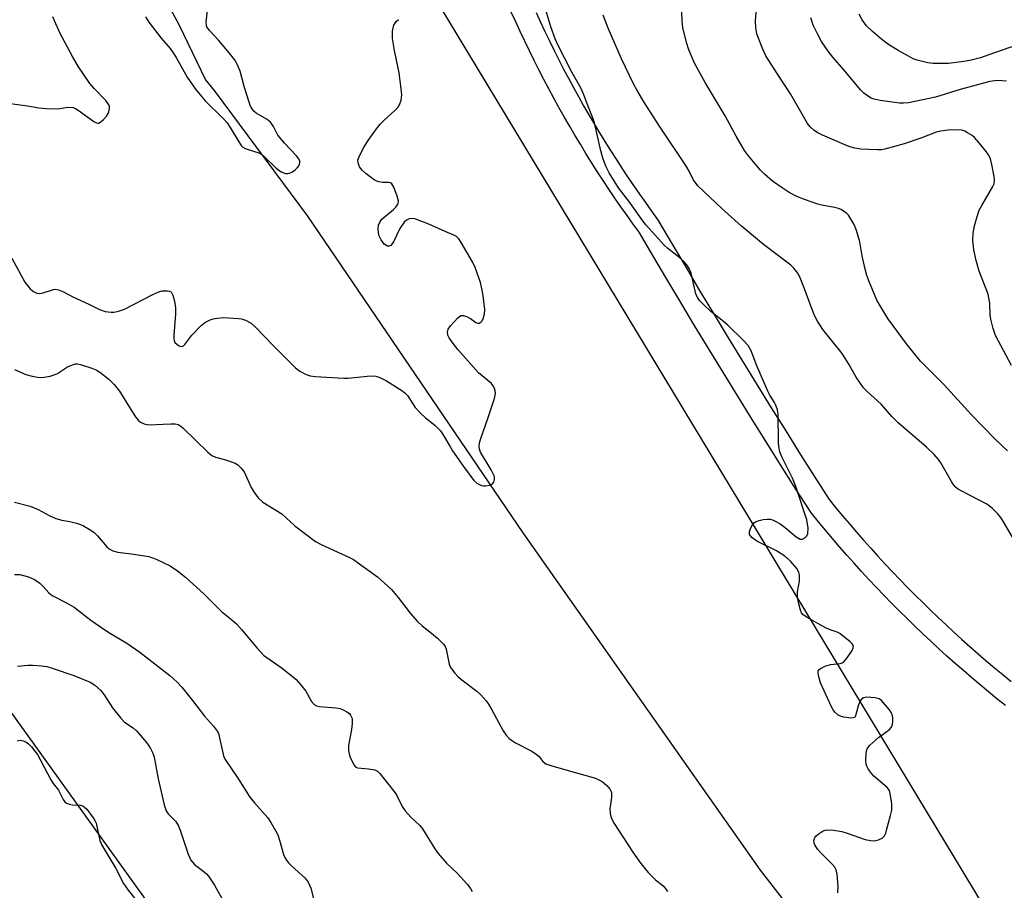
# Model space of a CAD drawing. Units: inches. Extents: x 1189769 to 1195769, y 533457 to 537457.
# Drawn here: x 1191987 to 1192251, y 536413 to 536647 of the extents above; entities that cross this region are included whole.
import ezdxf

# ---------------------------------------------------------------- set-up
doc = ezdxf.new("R2010")
doc.units = ezdxf.units.IN
doc.header["$MEASUREMENT"] = 0
for name, color, linetype in [('HYDRO-Single Line Stream', 4, 'Continuous'), ('NTRL-Trees', 3, 'Continuous'), ('TRANS-Street Sidewalk', 7, 'Continuous'), ('Undefined', 1, 'Continuous')]:
    doc.layers.add(name, color=color, linetype=linetype)

msp = doc.modelspace()

# ---------------------------------------------------------------- linework, layer by layer
at = {"layer": 'HYDRO-Single Line Stream'}
msp.add_lwpolyline([(1192200.82, 536399.26), (1192185.94, 536418.48), (1192122.32, 536508.9), (1192064.55, 536593.8), (1192039.5, 536627.54), (1192037.14, 536630.5), (1192030.1, 536645.02), (1192024.84, 536654.79)], dxfattribs=at)
at = {"layer": 'NTRL-Trees'}
msp.add_lwpolyline([(1191917.1, 536922.83), (1191963.74, 536905.87), (1191986.36, 536920), (1192000.49, 536925.66), (1192031.54, 536924.86), (1192074.74, 536691.95), (1192313.45, 536296.69), (1192411.51, 536218.98), (1192399.07, 536190.69), (1192216.28, 536113.84), (1192174.73, 536097.13), (1192133.58, 536104.85), (1192058.99, 536281.22), (1192062.68, 536340.51), (1192035.83, 536389.98), (1191980.35, 536467.19), (1191967.61, 536497.3), (1191867.74, 536887.56), (1191876.11, 536921.42), (1191894.49, 536927.07)], close=True, dxfattribs=at)
at = {"layer": 'TRANS-Street Sidewalk'}
for points in [[(1192251.64, 536462.58), (1192249.35, 536464.41), (1192247.07, 536466.27), (1192244.81, 536468.15), (1192242.57, 536470.04), (1192240.34, 536471.96), (1192238.13, 536473.89), (1192235.94, 536475.85), (1192233.76, 536477.82), (1192231.61, 536479.82), (1192229.47, 536481.83), (1192227.34, 536483.86), (1192225.24, 536485.91), (1192223.15, 536487.98), (1192221.08, 536490.07), (1192219.04, 536492.17), (1192217, 536494.29), (1192214.99, 536496.43), (1192213, 536498.59), (1192211.03, 536500.77), (1192209.07, 536502.96), (1192207.14, 536505.17), (1192205.22, 536507.4), (1192203.33, 536509.64), (1192201.45, 536511.91), (1192199.6, 536514.17), (1192199.4, 536514.45), (1192195.45, 536520.64), (1192191.52, 536526.85), (1192187.6, 536533.07), (1192183.71, 536539.31), (1192179.84, 536545.55), (1192175.99, 536551.81), (1192172.16, 536558.08), (1192168.35, 536564.37), (1192164.57, 536570.67), (1192160.8, 536576.98), (1192157.06, 536583.3), (1192153.41, 536589.51), (1192151.82, 536591.68), (1192150.16, 536594.01), (1192148.52, 536596.35), (1192146.9, 536598.7), (1192145.3, 536601.07), (1192143.73, 536603.45), (1192142.17, 536605.85), (1192140.64, 536608.26), (1192139.13, 536610.68), (1192137.63, 536613.11), (1192136.17, 536615.57), (1192134.72, 536618.03), (1192133.29, 536620.5), (1192131.89, 536622.99), (1192130.51, 536625.49), (1192129.15, 536628.01), (1192127.82, 536630.53), (1192126.51, 536633.07), (1192125.22, 536635.62), (1192123.95, 536638.18), (1192122.71, 536640.75), (1192121.48, 536643.33), (1192120.29, 536645.93), (1192119.11, 536648.53)], [(1192125.74, 536648.42), (1192126.92, 536645.87), (1192128.12, 536643.34), (1192129.34, 536640.82), (1192130.58, 536638.3), (1192131.85, 536635.8), (1192133.13, 536633.31), (1192134.45, 536630.84), (1192135.78, 536628.37), (1192137.13, 536625.92), (1192138.51, 536623.47), (1192139.91, 536621.04), (1192141.32, 536618.63), (1192142.77, 536616.22), (1192144.23, 536613.83), (1192145.71, 536611.45), (1192147.22, 536609.09), (1192148.74, 536606.74), (1192150.29, 536604.4), (1192151.86, 536602.08), (1192153.45, 536599.77), (1192155.06, 536597.48), (1192156.69, 536595.2), (1192158.35, 536592.92), (1192158.51, 536592.67), (1192162.22, 536586.35), (1192165.96, 536580.05), (1192169.71, 536573.75), (1192173.49, 536567.47), (1192177.29, 536561.2), (1192181.11, 536554.95), (1192184.95, 536548.7), (1192188.81, 536542.47), (1192192.69, 536536.26), (1192196.59, 536530.05), (1192200.51, 536523.86), (1192204.37, 536517.83), (1192206.08, 536515.72), (1192207.93, 536513.5), (1192209.79, 536511.29), (1192211.67, 536509.1), (1192213.57, 536506.93), (1192215.49, 536504.78), (1192217.43, 536502.64), (1192219.38, 536500.52), (1192221.36, 536498.42), (1192223.35, 536496.34), (1192225.36, 536494.27), (1192227.4, 536492.22), (1192229.44, 536490.19), (1192231.51, 536488.18), (1192233.59, 536486.18), (1192235.7, 536484.21), (1192237.81, 536482.25), (1192239.95, 536480.31), (1192242.1, 536478.39), (1192244.27, 536476.49), (1192246.46, 536474.61), (1192248.66, 536472.74), (1192250.88, 536470.9), (1192253.12, 536469.08)]]:
    msp.add_lwpolyline(points, dxfattribs=at)
at = {"layer": 'Undefined'}
for points, elevation in [([(1192253.26, 536553.77), (1192248.95, 536561.84), (1192248.32, 536563.73), (1192247.69, 536566.21), (1192247.56, 536567.36), (1192247.44, 536570.55), (1192247.02, 536572.94), (1192244.54, 536579.1), (1192243.74, 536581.91), (1192243.12, 536584.77), (1192242.91, 536587.28), (1192242.93, 536589.24), (1192243.28, 536591.22), (1192244.02, 536593.77), (1192244.61, 536595.43), (1192245.29, 536596.72), (1192248.25, 536601.76), (1192248.56, 536602.55), (1192248.66, 536603.37), (1192248.55, 536604.51), (1192247.98, 536607.68), (1192247.73, 536608.82), (1192247.46, 536609.63), (1192247.06, 536610.33), (1192246.42, 536611.21), (1192244.49, 536613.64), (1192243.36, 536614.92), (1192242.7, 536615.46), (1192241.46, 536616.22), (1192240.69, 536616.62), (1192239.89, 536616.91), (1192238.8, 536617.03), (1192236.26, 536616.92), (1192234.22, 536616.64), (1192233.08, 536616.37), (1192228.93, 536614.77), (1192224.45, 536613.26), (1192219.24, 536611.77), (1192218.41, 536611.64), (1192217.3, 536611.59), (1192212.82, 536611.83), (1192211.24, 536612.07), (1192209.64, 536612.51), (1192202.56, 536615.54), (1192201.28, 536616.21), (1192200.32, 536616.84), (1192199.29, 536617.8), (1192198.57, 536618.67), (1192194.01, 536626.67), (1192190.37, 536632.1), (1192187.4, 536636.82), (1192186.53, 536638.66), (1192185.05, 536642.45), (1192184.83, 536643.26), (1192184.67, 536644.33), (1192184.59, 536646.26), (1192185.56, 536657.85)], 398), ([(1192206.64, 536412.34), (1192206.72, 536414.09), (1192206.49, 536417.37), (1192206.27, 536418.5), (1192205.87, 536419.25), (1192205.1, 536420.13), (1192202.08, 536423.08), (1192201.19, 536424.05), (1192200.48, 536425.22), (1192200.3, 536425.71), (1192200.23, 536426.34), (1192200.5, 536427.17), (1192200.79, 536427.58), (1192201.38, 536428.14), (1192202.75, 536429.02), (1192203.24, 536429.2), (1192203.78, 536429.27), (1192205.49, 536429.16), (1192207.77, 536428.78), (1192209.19, 536428.36), (1192213.97, 536426.69), (1192215.39, 536426.36), (1192216.49, 536426.34), (1192217.58, 536426.57), (1192218.59, 536427.06), (1192219.15, 536427.63), (1192219.5, 536428.37), (1192219.76, 536429.19), (1192220.83, 536433.14), (1192221.14, 536434.55), (1192221.13, 536436.24), (1192220.75, 536439.05), (1192220.49, 536439.83), (1192219.9, 536440.65), (1192216.36, 536443.68), (1192215.43, 536444.72), (1192214.77, 536445.61), (1192214.41, 536446.33), (1192214.28, 536446.85), (1192214.21, 536447.97), (1192214.25, 536449.67), (1192214.36, 536450.49), (1192214.52, 536450.99), (1192215.19, 536451.88), (1192217.62, 536454.04), (1192220.51, 536456.14), (1192221.06, 536456.76), (1192221.31, 536457.5), (1192221.4, 536458.32), (1192221.39, 536459.43), (1192221.24, 536460.23), (1192221, 536460.74), (1192220.51, 536461.46), (1192218.4, 536463.93), (1192217.73, 536464.42), (1192216.65, 536464.7), (1192214.33, 536464.81), (1192213.54, 536464.67), (1192213.11, 536464.43), (1192212.64, 536463.82), (1192212.17, 536462.81), (1192211.45, 536459.81), (1192211.2, 536459.46), (1192210.81, 536459.29), (1192210.07, 536459.25), (1192208.98, 536459.35), (1192208.15, 536459.49), (1192207.37, 536459.74), (1192206.7, 536460.15), (1192205.91, 536460.85), (1192205.41, 536461.49), (1192204.98, 536462.27), (1192202.06, 536468.69), (1192201.51, 536470.62), (1192201.4, 536471.42), (1192201.43, 536471.89), (1192201.63, 536472.28), (1192201.98, 536472.57), (1192203.44, 536473.22), (1192204.79, 536473.59), (1192207.31, 536473.91), (1192207.82, 536474.06), (1192208.27, 536474.32), (1192209.2, 536475.38), (1192210.48, 536477.33), (1192210.81, 536478.05), (1192210.86, 536478.5), (1192210.8, 536478.71), (1192210.54, 536479.12), (1192209.97, 536479.7), (1192207.25, 536481.89), (1192206.5, 536482.28), (1192204.59, 536482.88), (1192203.53, 536483.36), (1192198.42, 536486.18), (1192197.28, 536487), (1192196.95, 536487.42), (1192196.63, 536488.2), (1192196.2, 536489.9), (1192195.86, 536491.63), (1192195.87, 536493.08), (1192196.36, 536495.99), (1192196.43, 536496.87), (1192196.36, 536497.64), (1192196.19, 536498.39), (1192195.71, 536499.34), (1192193.98, 536501.31), (1192192.47, 536502.68), (1192190.22, 536504.09), (1192184.91, 536506.69), (1192183.57, 536507.7), (1192183.22, 536508.08), (1192183.01, 536508.5), (1192183.02, 536509.24), (1192183.38, 536510.3), (1192183.77, 536511.06), (1192184.31, 536511.67), (1192184.78, 536511.95), (1192185.54, 536512.23), (1192186.62, 536512.47), (1192187.71, 536512.59), (1192188.57, 536512.54), (1192189.12, 536512.39), (1192189.9, 536512.05), (1192191.17, 536511.35), (1192192.59, 536510.35), (1192195.47, 536507.85), (1192196.54, 536507.26), (1192197.18, 536507.24), (1192197.8, 536507.57), (1192198.33, 536508.09), (1192198.66, 536508.76), (1192198.71, 536510.13), (1192198.38, 536512.42), (1192195.43, 536521.36), (1192194.51, 536523.6), (1192191.63, 536529.27), (1192191.14, 536530.6), (1192190.86, 536532.04), (1192190.76, 536533.2), (1192190.67, 536540.79), (1192190.5, 536541.89), (1192190.09, 536543.19), (1192189.73, 536543.91), (1192188.42, 536545.88), (1192187.88, 536546.92), (1192184.91, 536553.71), (1192183.4, 536557.74), (1192182.6, 536559.13), (1192181.38, 536560.54), (1192177.14, 536564.64), (1192176.04, 536565.6), (1192172.66, 536568.31), (1192170.68, 536570.11), (1192169.65, 536571.16), (1192169.05, 536572.04), (1192168.61, 536573.03), (1192167.33, 536578.53), (1192166.92, 536579.59), (1192166.35, 536580.54), (1192165.61, 536581.42), (1192164.33, 536582.64), (1192161.08, 536585.18), (1192160.1, 536586.05), (1192155.32, 536591.45), (1192154.41, 536592.61), (1192150.65, 536597.84), (1192147.86, 536601.48), (1192145.36, 536605.5), (1192144.51, 536607.05), (1192143.73, 536609.17), (1192143.09, 536611.37), (1192141.43, 536618.89), (1192141.05, 536619.99), (1192139.62, 536623.48), (1192138.6, 536626.39), (1192137.81, 536628.07), (1192135.38, 536632.45), (1192131.55, 536639.76), (1192130.87, 536641.36), (1192129.7, 536644.63), (1192127.58, 536651.76)], 392), ([(1192021.05, 536647.33), (1192021.9, 536645.91), (1192025.24, 536641.55), (1192027.61, 536638.78), (1192028.43, 536637.66), (1192029.21, 536636.43), (1192032.23, 536631.13), (1192034.41, 536627.94), (1192035.64, 536626.35), (1192036.99, 536624.81), (1192041.92, 536619.92), (1192042.91, 536618.83), (1192043.77, 536617.62), (1192046.05, 536613.74), (1192046.72, 536612.77), (1192047.12, 536612.38), (1192047.79, 536611.98), (1192049.07, 536611.53), (1192051.14, 536610.95), (1192051.86, 536610.62), (1192052.75, 536609.91), (1192056.09, 536606.75), (1192057.41, 536605.77), (1192058.55, 536605.31), (1192059.16, 536605.28), (1192059.62, 536605.37), (1192060.4, 536605.73), (1192061.13, 536606.23), (1192061.77, 536606.85), (1192062.12, 536607.3), (1192062.36, 536607.78), (1192062.43, 536608.19), (1192062.39, 536608.61), (1192062.14, 536609.22), (1192061.54, 536610.05), (1192058.33, 536613.39), (1192057, 536614.91), (1192056.54, 536615.61), (1192055.36, 536617.86), (1192054.52, 536619.04), (1192053.67, 536619.74), (1192050.67, 536621.44), (1192050.06, 536622), (1192049.61, 536622.6), (1192049.2, 536623.36), (1192048.78, 536624.44), (1192047.51, 536628.6), (1192046.41, 536632.69), (1192045.62, 536634.61), (1192044.85, 536635.83), (1192043.48, 536637.67), (1192040.58, 536641.02), (1192038.17, 536643.63), (1192037.5, 536644.62), (1192037.35, 536645.11), (1192037.31, 536645.95), (1192037.69, 536649.03)], 388), ([(1192255.34, 536504.75), (1192251.1, 536511.9), (1192250.34, 536513.06), (1192249.53, 536514.09), (1192248.11, 536515.45), (1192246.78, 536516.49), (1192239.77, 536520.17), (1192238.78, 536520.76), (1192238.12, 536521.27), (1192237.59, 536521.93), (1192237.13, 536522.66), (1192234.32, 536527.68), (1192233.64, 536528.62), (1192232.46, 536529.95), (1192230.45, 536531.88), (1192222.83, 536538.42), (1192221.15, 536540.09), (1192218.29, 536543.43), (1192214.53, 536546.8), (1192213.57, 536547.79), (1192211.55, 536550.67), (1192209.66, 536554.18), (1192207.84, 536557.03), (1192202.66, 536563.49), (1192201.21, 536565.71), (1192200.51, 536567), (1192200.04, 536568.06), (1192197.75, 536574.38), (1192196.59, 536577.31), (1192196.09, 536578.33), (1192195.63, 536579.02), (1192194.91, 536579.88), (1192194.07, 536580.66), (1192186.75, 536586.24), (1192180.82, 536591.19), (1192175.57, 536595.93), (1192169.16, 536601.94), (1192167.87, 536603.67), (1192166.81, 536605.95), (1192165.9, 536607.44), (1192158.85, 536617.98), (1192154.79, 536624.26), (1192152.85, 536627.54), (1192151.88, 536629.37), (1192148.68, 536636.05), (1192145.1, 536644.22), (1192143.74, 536647.74)], 394), ([(1192252.14, 536530.9), (1192248.84, 536534.04), (1192242.47, 536540.62), (1192235.23, 536548.62), (1192228.84, 536554.95), (1192225.05, 536559.63), (1192220.08, 536566.39), (1192217.11, 536571.35), (1192214.96, 536576.54), (1192214.48, 536577.93), (1192214.04, 536579.59), (1192213.2, 536583.22), (1192212.55, 536586.93), (1192211.71, 536590.04), (1192211.02, 536591.64), (1192209.49, 536594.09), (1192209.12, 536594.52), (1192208.5, 536595.03), (1192207.59, 536595.59), (1192206.86, 536595.92), (1192205.76, 536596.21), (1192202.34, 536596.78), (1192201.29, 536597.03), (1192197.74, 536598.27), (1192195.64, 536599.16), (1192193.63, 536600.2), (1192191.72, 536601.42), (1192189.18, 536603.25), (1192186.99, 536605.15), (1192185.96, 536606.17), (1192184.97, 536607.3), (1192182.68, 536610.06), (1192181.62, 536611.49), (1192179.37, 536615.28), (1192176.42, 536620.71), (1192171.06, 536629.71), (1192168.23, 536634.88), (1192166.71, 536638.43), (1192166.06, 536640.4), (1192165.15, 536644.45), (1192164.95, 536646.15), (1192164.8, 536648.7)], 396), ([(1192258.17, 536640.93), (1192247.16, 536637.08), (1192244.9, 536636.35), (1192242.1, 536635.6), (1192240.47, 536635.33), (1192236.36, 536634.83), (1192232.27, 536634.78), (1192230.81, 536634.96), (1192227.95, 536635.67), (1192226.87, 536636.08), (1192225.61, 536636.72), (1192222.87, 536638.23), (1192220.25, 536639.91), (1192218.5, 536641.2), (1192215.99, 536643.34), (1192214.4, 536644.92), (1192213.21, 536646.49), (1192212.39, 536647.99)], 402), ([(1191982.17, 536624.39), (1191989.41, 536623.41), (1191992.46, 536622.9), (1191994.52, 536622.7), (1191997.48, 536622.59), (1192000.24, 536623.06), (1192001.54, 536622.99), (1192002.28, 536622.7), (1192002.98, 536622.27), (1192007.16, 536619.2), (1192007.86, 536618.84), (1192008.32, 536618.78), (1192008.53, 536618.82), (1192009.17, 536619.21), (1192009.78, 536619.78), (1192010.55, 536620.63), (1192011.02, 536621.34), (1192011.23, 536621.86), (1192011.38, 536622.68), (1192011.38, 536623.21), (1192011.23, 536623.72), (1192010.38, 536624.85), (1192007.26, 536628.07), (1192006.13, 536629.38), (1192003.1, 536633.93), (1192001.41, 536636.66), (1191998.14, 536642.8), (1191996.61, 536646.22), (1191996.21, 536647.3)], 388), ([(1191985.2, 536582.57), (1191988.7, 536576.14), (1191989.36, 536575.22), (1191990.1, 536574.39), (1191990.71, 536573.83), (1191991.17, 536573.51), (1191991.91, 536573.19), (1191992.72, 536573.14), (1191993.57, 536573.32), (1191996.31, 536574.19), (1191996.86, 536574.24), (1191997.68, 536574.1), (1191999.04, 536573.56), (1192001.54, 536572.21), (1192005.87, 536570.23), (1192008.66, 536568.83), (1192010.21, 536568.32), (1192011.81, 536568.07), (1192012.65, 536568.13), (1192013.76, 536568.35), (1192015.39, 536568.88), (1192023.01, 536572.83), (1192024.62, 536573.55), (1192025.45, 536573.79), (1192026.03, 536573.86), (1192026.89, 536573.84), (1192027.41, 536573.73), (1192027.85, 536573.52), (1192028.01, 536573.35), (1192028.36, 536572.67), (1192028.81, 536571.01), (1192029.1, 536569.29), (1192029.08, 536567.53), (1192028.65, 536561.9), (1192028.64, 536561.02), (1192028.72, 536560.47), (1192028.93, 536560), (1192029.44, 536559.47), (1192030.04, 536559.09), (1192030.66, 536558.91), (1192031.19, 536559.06), (1192031.56, 536559.39), (1192033.46, 536561.97), (1192035.94, 536564.56), (1192037.08, 536565.44), (1192038.33, 536566.05), (1192039.14, 536566.3), (1192040.25, 536566.52), (1192041.96, 536566.63), (1192045.97, 536566.4), (1192046.8, 536566.27), (1192047.85, 536565.91), (1192049.33, 536565.14), (1192050.64, 536564.02), (1192055.16, 536559.27), (1192061.26, 536553.14), (1192062.4, 536552.3), (1192064.15, 536551.36), (1192065.2, 536551.03), (1192066.55, 536550.84), (1192074.23, 536550.4), (1192075.37, 536550.43), (1192081.38, 536551), (1192082.78, 536550.95), (1192083.85, 536550.58), (1192085.67, 536549.64), (1192089.74, 536547.07), (1192090.67, 536546.39), (1192091.28, 536545.79), (1192093.36, 536542.53), (1192094.64, 536541.06), (1192096.08, 536539.72), (1192098.65, 536537.77), (1192100.17, 536536.25), (1192100.97, 536535.04), (1192102.59, 536532.13), (1192103.37, 536530.89), (1192106.26, 536526.72), (1192109.06, 536522.95), (1192109.9, 536522.25), (1192111.08, 536521.65), (1192111.62, 536521.54), (1192112.2, 536521.53), (1192113.34, 536521.72), (1192114.08, 536522.05), (1192114.47, 536522.53), (1192114.65, 536523.18), (1192114.57, 536523.98), (1192114.27, 536524.77), (1192113.72, 536525.79), (1192110.85, 536530.59), (1192110.58, 536531.39), (1192110.5, 536532.2), (1192110.62, 536533.05), (1192110.95, 536534.18), (1192112.95, 536539.87), (1192114.57, 536544.92), (1192114.86, 536546.31), (1192114.78, 536547.11), (1192114.39, 536548.1), (1192113.78, 536548.96), (1192110.35, 536551.81), (1192104.76, 536558.06), (1192103.5, 536559.71), (1192102.49, 536561.19), (1192102.12, 536561.97), (1192101.97, 536562.77), (1192102.17, 536563.5), (1192102.82, 536564.4), (1192104.77, 536566.55), (1192105.6, 536567.17), (1192105.83, 536567.23), (1192106.32, 536567.22), (1192107.11, 536566.95), (1192108.16, 536566.39), (1192109.61, 536565.33), (1192110.06, 536565.16), (1192110.5, 536565.18), (1192110.92, 536565.39), (1192111.25, 536565.72), (1192111.6, 536566.35), (1192111.96, 536567.69), (1192112.05, 536568.82), (1192111.6, 536572.56), (1192111.34, 536574), (1192110.81, 536576.01), (1192109.45, 536580.04), (1192108.68, 536581.6), (1192105.64, 536586.75), (1192105, 536587.73), (1192104.43, 536588.35), (1192103.72, 536588.77), (1192101.36, 536589.72), (1192096.98, 536591.7), (1192093.22, 536593.12), (1192092.41, 536593.23), (1192091.7, 536593.09), (1192091.04, 536592.75), (1192090.42, 536592.19), (1192089.22, 536590.56), (1192087.53, 536587), (1192087.12, 536586.29), (1192086.8, 536585.94), (1192086.4, 536585.78), (1192085.93, 536585.83), (1192085.45, 536586.03), (1192085.02, 536586.36), (1192084.2, 536587.48), (1192083.62, 536588.78), (1192083.37, 536590.38), (1192083.51, 536591.41), (1192083.91, 536592.38), (1192084.36, 536593), (1192087.51, 536595.65), (1192088.12, 536596.22), (1192088.62, 536596.84), (1192088.82, 536597.31), (1192088.85, 536597.84), (1192088.54, 536599.19), (1192087.63, 536601.63), (1192087.38, 536602.11), (1192087.05, 536602.5), (1192086.69, 536602.74), (1192086.27, 536602.88), (1192084.6, 536602.9), (1192083.57, 536603.06), (1192083.08, 536603.22), (1192082.32, 536603.63), (1192080.19, 536605.19), (1192079.08, 536606.15), (1192078.42, 536607.09), (1192078.01, 536608.14), (1192077.98, 536608.86), (1192078.29, 536609.87), (1192079.67, 536612.42), (1192080.73, 536614.16), (1192082.95, 536617.25), (1192084.03, 536618.63), (1192085.08, 536619.67), (1192087.92, 536622.22), (1192088.69, 536623.03), (1192089.11, 536623.71), (1192089.56, 536624.99), (1192089.77, 536626.34), (1192089.53, 536628.72), (1192089, 536632.27), (1192087.79, 536638.26), (1192087.25, 536641.48), (1192087.29, 536643.49), (1192087.4, 536644.33), (1192087.63, 536645.11), (1192088.27, 536646.01), (1192088.9, 536646.58)], 390), ([(1192251.87, 536630.04), (1192250.78, 536630.18), (1192249.41, 536630.24), (1192247.4, 536629.94), (1192239.45, 536627.78), (1192232.82, 536625.79), (1192225.64, 536624.26), (1192224.32, 536624.13), (1192223.17, 536624.19), (1192217.98, 536624.84), (1192216.41, 536625.18), (1192215.62, 536625.52), (1192214.86, 536625.97), (1192213.67, 536626.84), (1192212.83, 536627.61), (1192208.32, 536633.06), (1192205.35, 536636.46), (1192204.06, 536638.11), (1192202.33, 536640.69), (1192201.19, 536642.7), (1192200.02, 536645.08), (1192199.4, 536647.02)], 400), ([(1191985.87, 536552.72), (1191988.93, 536551.41), (1191990.65, 536550.93), (1191992.1, 536550.63), (1191992.97, 536550.58), (1191993.81, 536550.65), (1191995.48, 536550.95), (1191996.56, 536551.26), (1191997.42, 536551.69), (1192000.12, 536553.44), (1192001.42, 536554.01), (1192002.22, 536554.22), (1192002.76, 536554.23), (1192003.59, 536554.08), (1192006.63, 536553.07), (1192007.97, 536552.5), (1192009.16, 536551.73), (1192011.2, 536550.14), (1192012.62, 536548.71), (1192014.06, 536546.92), (1192017.08, 536541.95), (1192018.37, 536540), (1192019.09, 536539.1), (1192019.72, 536538.6), (1192020.67, 536538.14), (1192021.7, 536537.92), (1192027.82, 536538.17), (1192028.97, 536538.14), (1192029.78, 536537.97), (1192030.5, 536537.54), (1192031.16, 536536.98), (1192037.7, 536530.59), (1192038.8, 536529.66), (1192039.78, 536529.22), (1192042.19, 536528.59), (1192043.79, 536528.07), (1192045.09, 536527.56), (1192045.81, 536527.16), (1192046.61, 536526.39), (1192047.44, 536525.26), (1192049.37, 536521.07), (1192050.22, 536519.65), (1192051.27, 536518.33), (1192052.53, 536517.13), (1192057.61, 536513.98), (1192061.05, 536510.82), (1192066.61, 536506.56), (1192068.12, 536505.75), (1192075.73, 536502.26), (1192076.76, 536501.73), (1192077.75, 536501.09), (1192083.25, 536497.12), (1192086.96, 536493.73), (1192088.8, 536491.53), (1192091.98, 536487.36), (1192093.94, 536485.15), (1192095.22, 536483.94), (1192097.73, 536481.97), (1192099.29, 536480.65), (1192100.96, 536479.03), (1192101.35, 536478.39), (1192101.61, 536477.74), (1192102.45, 536473.73), (1192102.64, 536473.19), (1192103.07, 536472.44), (1192103.95, 536471.27), (1192104.75, 536470.4), (1192105.88, 536469.47), (1192109.91, 536466.45), (1192110.97, 536465.43), (1192112.35, 536463.89), (1192113.03, 536462.95), (1192113.9, 536461.48), (1192116.91, 536455.8), (1192117.74, 536454.62), (1192118.51, 536453.78), (1192119.14, 536453.29), (1192120.28, 536452.57), (1192124.45, 536450.41), (1192125.7, 536449.68), (1192126.49, 536448.99), (1192127.54, 536447.62), (1192128.37, 536446.99), (1192129.68, 536446.51), (1192133.78, 536445.4), (1192141.66, 536443.1), (1192142.45, 536442.77), (1192143.44, 536442.2), (1192144.12, 536441.7), (1192144.75, 536441.13), (1192145.63, 536440.06), (1192145.87, 536439.58), (1192145.99, 536439.07), (1192146, 536437.97), (1192145.67, 536436.07), (1192145.57, 536434.98), (1192145.64, 536433.61), (1192145.93, 536432.52), (1192146.72, 536430.97), (1192151.67, 536423.28), (1192153.86, 536420.25), (1192155.8, 536417.8), (1192157.78, 536415.85), (1192159.81, 536414.23), (1192160.41, 536413.64), (1192160.99, 536412.75)], 392), ([(1191985.87, 536517.15), (1191990.1, 536516.08), (1191992.25, 536515.13), (1191995.16, 536513.57), (1191997, 536512.8), (1191998.61, 536512.3), (1192000.75, 536511.94), (1192002.49, 536511.54), (1192003.61, 536511.19), (1192004.42, 536510.82), (1192005.95, 536509.92), (1192007.15, 536509.06), (1192008.14, 536508.1), (1192010.65, 536505.19), (1192011.31, 536504.64), (1192012.29, 536504.09), (1192013.64, 536503.72), (1192017.89, 536503.24), (1192021.94, 536502.56), (1192023.88, 536501.83), (1192027.64, 536500.04), (1192029.61, 536498.69), (1192031.72, 536497.04), (1192036.78, 536492.43), (1192041.37, 536487.86), (1192044.09, 536485.69), (1192045.39, 536484.51), (1192046.78, 536483.03), (1192050.96, 536477.99), (1192052.7, 536476.14), (1192057.4, 536472.76), (1192060.35, 536470.49), (1192061.43, 536469.56), (1192062.59, 536468.26), (1192064.02, 536466.42), (1192064.5, 536465.69), (1192065.53, 536463.7), (1192066.23, 536462.92), (1192066.89, 536462.52), (1192067.69, 536462.3), (1192072.06, 536461.99), (1192073.21, 536461.8), (1192074.02, 536461.49), (1192075.04, 536460.94), (1192075.7, 536460.42), (1192076.01, 536460.03), (1192076.41, 536459.11), (1192076.47, 536457.81), (1192076.26, 536456.15), (1192075.49, 536451.89), (1192075.42, 536450.49), (1192075.62, 536449.63), (1192075.92, 536448.79), (1192076.91, 536446.66), (1192077.44, 536446.08), (1192077.87, 536445.89), (1192080.84, 536445.63), (1192082.5, 536445.32), (1192083.22, 536444.96), (1192083.83, 536444.39), (1192087.97, 536439.15), (1192088.57, 536438.15), (1192089.89, 536435.54), (1192090.68, 536434.33), (1192092.18, 536432.66), (1192094.6, 536430.41), (1192095.33, 536429.52), (1192098.62, 536424.16), (1192099.46, 536422.93), (1192101.76, 536420.32), (1192104.66, 536417.55), (1192107.28, 536414.67), (1192108.21, 536413.51), (1192108.62, 536412.74)], 394), ([(1191985.92, 536497.78), (1191987.34, 536497.7), (1191989.64, 536497.12), (1191991.22, 536496.36), (1191992.7, 536495.42), (1191993.62, 536494.53), (1191995.11, 536492.87), (1191995.96, 536492.15), (1191999.7, 536490.24), (1192001.93, 536488.98), (1192006.37, 536485.53), (1192010.16, 536482.87), (1192011.62, 536481.91), (1192015.71, 536479.48), (1192019.5, 536476.91), (1192027.52, 536470.62), (1192029.54, 536468.83), (1192030.77, 536467.56), (1192033.63, 536463.97), (1192036.84, 536459.73), (1192039.27, 536457.04), (1192040.3, 536455.62), (1192040.65, 536454.82), (1192040.89, 536453.97), (1192041.95, 536449.11), (1192042.37, 536448.14), (1192045.98, 536442.83), (1192049.01, 536438.02), (1192050.22, 536436.51), (1192053.13, 536433.33), (1192053.81, 536432.45), (1192054.6, 536431.22), (1192055.94, 536428.93), (1192056.47, 536427.88), (1192056.94, 536426.53), (1192058.06, 536422.66), (1192058.38, 536421.86), (1192058.8, 536421.11), (1192059.35, 536420.43), (1192060.2, 536419.59), (1192063.81, 536416.34), (1192064.64, 536415.21), (1192065.37, 536413.64), (1192066.15, 536410.53)], 396), ([(1191986.66, 536473.14), (1191989.56, 536473.41), (1191990.73, 536473.44), (1191993.12, 536473.27), (1191994.59, 536473.06), (1191996.28, 536472.57), (1192001.84, 536470.67), (1192006.16, 536468.88), (1192007.38, 536468.15), (1192009.05, 536466.67), (1192009.94, 536465.5), (1192012.21, 536461.98), (1192014.39, 536459.22), (1192015.4, 536458.17), (1192017.69, 536456.6), (1192018.57, 536455.82), (1192021.25, 536452.69), (1192021.95, 536451.75), (1192022.37, 536451.04), (1192022.97, 536449.79), (1192023.31, 536448.78), (1192024.39, 536442.92), (1192026.02, 536436), (1192026.57, 536434.32), (1192027.11, 536433.52), (1192029.08, 536431.59), (1192029.82, 536430.49), (1192030.35, 536429.15), (1192032.5, 536422.71), (1192033.2, 536421.09), (1192034.12, 536420.01), (1192036.33, 536418.39), (1192037.39, 536417.44), (1192037.95, 536416.82), (1192039.54, 536414.43), (1192042.09, 536409.79)], 398), ([(1191986.64, 536453.14), (1191987.41, 536453.28), (1191988.19, 536453.15), (1191988.94, 536452.84), (1191989.61, 536452.32), (1191990.42, 536451.5), (1191991.37, 536450.4), (1191992.06, 536449.47), (1191995.67, 536442.7), (1191996.29, 536441.7), (1191997.67, 536439.88), (1191998.97, 536437.43), (1191999.43, 536436.74), (1191999.83, 536436.42), (1192000.6, 536436.13), (1192001.46, 536435.98), (1192003.55, 536435.86), (1192004.26, 536435.66), (1192004.69, 536435.37), (1192005.26, 536434.78), (1192006.99, 536432.5), (1192007.44, 536431.77), (1192007.76, 536431.02), (1192008.78, 536426.43), (1192009.27, 536425.11), (1192013.08, 536418.89), (1192015.08, 536414.85), (1192016.35, 536413.05), (1192018.54, 536410.39)], 400)]:
    msp.add_lwpolyline(points, dxfattribs=dict(at, elevation=elevation))

doc.saveas('drawing.dxf')
